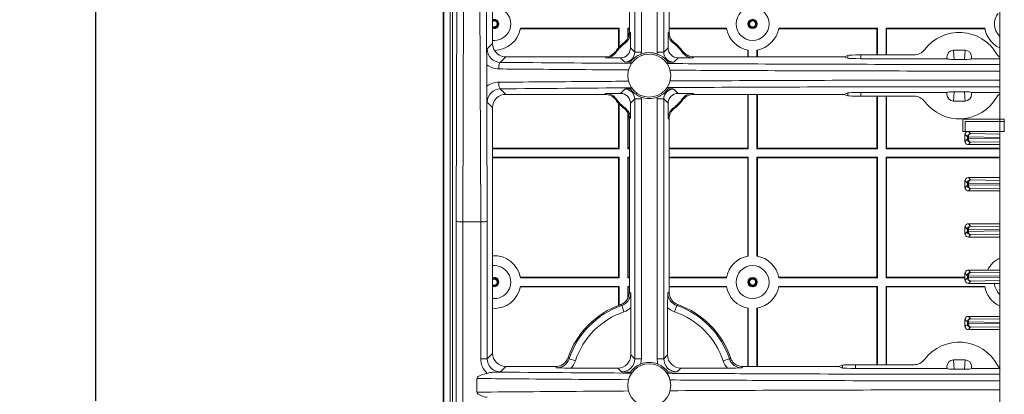
# Model space of a CAD drawing. Extents: x 0 to 3970, y 0 to 2049.
# Drawn here: x 483 to 632, y 716 to 772 of the extents above; entities that cross this region are included whole.
import ezdxf

# ---------------------------------------------------------------- set-up
doc = ezdxf.new("R2010")
doc.units = 0
doc.header["$LTSCALE"] = 5
doc.header["$MEASUREMENT"] = 0
doc.layers.get('0').update_dxf_attribs({"linetype": 'CONTINUOUS'})
doc.layers.get('DEFPOINTS').update_dxf_attribs({"linetype": 'CONTINUOUS'})
doc.styles.add('GHS', font='romans.shx', dxfattribs={"width": 0.7, "bigfont": 'GHS.shx'})
doc.styles.add('LG스마트체 L15', font='LGSmHaTL.ttf', dxfattribs={"oblique": 15})
doc.dimstyles.new('STANDARD$0', dxfattribs={"dimtxt": 2.5, "dimasz": 3, "dimexe": 1, "dimexo": 1, "dimgap": 1, "dimtad": 3, "dimdec": 1, "dimzin": 0, "dimdsep": 46, "dimtxsty": 'GHS', "dimcen": 0, "dimclrd": 6, "dimclre": 6, "dimclrt": 256, "dimadec": 0, "dimazin": 0, "dimtfac": 1, "dimtdec": 1, "dimtix": 1, "dimtmove": 2, "dimatfit": 0, "dimfxl": 1, "dimtolj": 1, "dimtzin": 0, "dimarcsym": 0})

# ---------------------------------------------------------------- blocks, each defined once
blk = doc.blocks.new('*D68')
at = {"color": 8, "lineweight": -2}
for p, q in [((539.48, 934.93), (487.79, 934.93)), ((494.79, 922.33), (494.79, 714.79)), ((494.79, 447.68), (494.79, 655.23)), ((539.48, 435.08), (487.79, 435.08))]:
    blk.add_line(p, q, dxfattribs=at)
at = {"color": 8}
for points in [[(496.89, 922.33), (492.69, 922.33), (494.79, 934.93)], [(492.69, 447.68), (496.89, 447.68), (494.79, 435.08)]]:
    blk.add_solid(points, dxfattribs=at)
at = {"layer": 'DEFPOINTS', "color": 0}
for p in [(546.48, 934.93), (494.79, 435.08), (546.48, 435.08)]:
    blk.add_point(p, dxfattribs=at)
at = {"color": 7, "lineweight": 0, "insert": (494.79, 685.01), "char_height": 17.5, "attachment_point": 5, "rotation": 90, "style": 'LG스마트체 L15'}
blk.add_mtext('\\A1;500', dxfattribs=at)

msp = doc.modelspace()

# ---------------------------------------------------------------- linework, layer by layer
at = {"color": 7, "linetype": 'Continuous', "lineweight": 0}
for p, q in [((547.324, 685.958), (547.324, 935.808)), ((547.4, 935.731), (547.4, 686.035)), ((547.449, 494.828), (547.449, 876.938)), ((548.388, 510.38), (548.388, 877.231)), ((548.746, 513.029), (548.746, 877.514)), ((549.702, 867.402), (549.288, 741.93)), ((550.667, 856.928), (550.287, 741.883)), ((553.007, 741.883), (552.644, 851.755)), ((554.006, 741.93), (553.649, 850.115)), ((631.499, 827.633), (631.499, 544.133)), ((554.811, 768.845), (554.811, 806.046)), ((576.302, 767.541), (576.302, 806.85)), ((577.302, 767.541), (577.302, 806.85)), ((579.696, 806.85), (579.696, 767.541)), ((580.695, 806.85), (580.695, 767.541)), ((575.498, 796.779), (575.498, 770.588)), ((581.497, 796.781), (581.497, 770.587)), ((573.857, 771.086), (558.992, 771.086)), ((573.941, 771.17), (559.006, 771.17)), ((573.857, 771.086), (573.941, 771.17)), ((573.857, 768.211), (573.857, 771.086)), ((573.941, 768.297), (573.941, 771.17)), ((575.241, 771.17), (575.241, 769.658)), ((575.325, 771.086), (575.241, 771.17)), ((575.498, 771.17), (575.241, 771.17)), ((575.325, 771.086), (575.325, 769.823)), ((575.498, 771.086), (575.325, 771.086)), ((575.648, 770.513), (575.648, 768.195)), ((581.349, 768.195), (581.349, 770.513)), ((590.176, 771.17), (581.497, 771.17)), ((590.19, 771.086), (581.497, 771.086)), ((612.92, 771.086), (598.055, 771.086)), ((613.004, 771.17), (598.069, 771.17)), ((612.92, 771.086), (613.004, 771.17)), ((612.92, 767.128), (612.92, 771.086)), ((613.004, 767.128), (613.004, 771.17)), ((614.304, 771.17), (614.304, 767.128)), ((614.304, 771.17), (614.388, 771.086)), ((629.239, 771.17), (614.304, 771.17)), ((614.388, 771.086), (614.388, 767.128)), ((629.253, 771.086), (614.388, 771.086)), ((554.002, 768.036), (554.811, 768.845)), ((574.844, 768.91), (574.708, 768.996)), ((582.287, 768.995), (582.153, 768.91)), ((556.809, 766.846), (555.974, 766.011)), ((571.798, 766.846), (556.809, 766.846)), ((573.419, 767.675), (573.507, 767.54)), ((576.302, 767.541), (575.648, 768.195)), ((576.302, 767.541), (577.302, 767.541)), ((580.695, 767.541), (579.696, 767.541)), ((581.349, 768.195), (580.695, 767.541)), ((583.577, 767.673), (583.535, 767.608)), ((607.961, 766.846), (585.199, 766.846)), ((593.389, 767.888), (593.389, 766.846)), ((593.473, 766.846), (593.473, 767.873)), ((594.773, 767.873), (594.773, 766.846)), ((594.856, 766.846), (594.856, 767.888)), ((607.961, 766.848), (608.501, 767.064)), ((607.961, 766.846), (608.501, 766.63)), ((608.501, 767.064), (608.501, 766.63)), ((610.494, 767.128), (610.494, 766.567)), ((618.539, 767.128), (610.494, 767.128)), ((623.522, 766.547), (623.503, 766.785)), ((623.503, 766.567), (623.503, 766.785)), ((624.604, 766.453), (624.49, 767.859)), ((626.258, 767.859), (624.49, 767.859)), ((626.258, 767.859), (626.143, 766.453)), ((627.244, 766.785), (627.225, 766.547)), ((627.244, 766.785), (627.244, 766.567)), ((574.149, 766.696), (571.875, 766.696)), ((574.803, 766.042), (574.149, 766.696)), ((582.848, 766.696), (582.194, 766.042)), ((585.122, 766.696), (582.848, 766.696)), ((623.503, 766.567), (610.494, 766.567)), ((623.503, 766.567), (623.522, 766.547)), ((626.143, 766.453), (624.604, 766.453)), ((627.244, 766.567), (627.225, 766.547)), ((631.499, 766.567), (627.244, 766.567)), ((556.809, 761.17), (555.974, 762.005)), ((556.809, 761.17), (571.798, 761.17)), ((571.875, 761.32), (574.149, 761.32)), ((574.149, 761.32), (574.803, 761.974)), ((582.194, 761.974), (582.848, 761.32)), ((582.848, 761.32), (585.122, 761.32)), ((585.199, 761.17), (607.961, 761.17)), ((593.389, 761.17), (593.389, 753.022)), ((593.473, 752.938), (593.473, 761.17)), ((594.773, 761.17), (594.773, 752.938)), ((594.856, 753.022), (594.856, 761.17)), ((607.961, 761.17), (608.501, 761.385)), ((607.961, 761.17), (608.501, 760.952)), ((608.501, 761.385), (608.501, 760.952)), ((610.494, 761.449), (610.494, 760.888)), ((610.494, 761.449), (623.503, 761.449)), ((610.494, 760.888), (618.539, 760.888)), ((612.92, 753.022), (612.92, 760.888)), ((613.004, 752.938), (613.004, 760.888)), ((614.304, 760.888), (614.304, 752.938)), ((614.388, 760.888), (614.388, 753.022)), ((623.503, 761.23), (623.522, 761.468)), ((623.503, 761.449), (623.522, 761.468)), ((623.503, 761.449), (623.503, 761.23)), ((624.49, 760.157), (624.604, 761.563)), ((626.143, 761.563), (624.604, 761.563)), ((626.143, 761.563), (626.258, 760.157)), ((627.225, 761.468), (627.244, 761.23)), ((627.244, 761.449), (627.225, 761.468)), ((627.244, 761.23), (627.244, 761.449)), ((627.244, 761.449), (631.499, 761.449)), ((554.811, 759.171), (554.002, 759.979)), ((573.507, 760.476), (573.419, 760.341)), ((573.857, 753.022), (573.857, 759.804)), ((573.941, 752.938), (573.941, 759.719)), ((575.648, 759.821), (576.302, 760.475)), ((575.648, 759.821), (575.648, 757.503)), ((576.302, 721.165), (576.302, 760.475)), ((576.302, 760.475), (577.302, 760.475)), ((577.302, 721.165), (577.302, 760.475)), ((579.696, 760.475), (579.696, 721.165)), ((580.695, 760.475), (579.696, 760.475)), ((580.695, 760.475), (580.695, 721.165)), ((580.695, 760.475), (581.349, 759.821)), ((581.349, 757.503), (581.349, 759.821)), ((583.578, 760.341), (583.536, 760.406)), ((626.258, 760.157), (624.49, 760.157)), ((554.811, 721.97), (554.811, 759.171)), ((574.708, 759.019), (574.844, 759.105)), ((575.241, 758.36), (575.241, 752.938)), ((575.325, 758.188), (575.325, 753.022)), ((582.289, 759.019), (582.153, 759.105)), ((575.498, 757.428), (575.498, 731.237)), ((581.499, 731.237), (581.499, 757.428)), ((626.232, 755.035), (626.233, 755.039)), ((626.232, 755.035), (626.232, 754.106)), ((626.283, 755.257), (626.233, 755.039)), ((626.233, 755.039), (626.249, 755.07)), ((626.233, 755.039), (626.233, 754.102)), ((626.302, 755.294), (626.249, 755.07)), ((626.249, 755.07), (626.596, 754.723)), ((626.749, 755.57), (627.096, 755.223)), ((631.365, 755.57), (626.749, 755.57)), ((627.096, 755.223), (631.499, 755.148)), ((631.499, 755.504), (631.366, 755.57)), ((626.232, 754.106), (626.233, 754.102)), ((626.232, 754.106), (626.251, 753.968)), ((626.233, 754.102), (626.283, 753.885)), ((626.233, 754.102), (626.249, 754.071)), ((626.596, 754.417), (626.249, 754.071)), ((626.302, 753.847), (626.249, 754.071)), ((626.251, 753.968), (626.283, 753.885)), ((626.596, 754.723), (626.596, 754.417)), ((626.745, 754.723), (626.596, 754.723)), ((626.745, 754.417), (626.596, 754.417)), ((626.745, 754.723), (626.745, 754.417)), ((626.745, 754.723), (631.453, 754.643)), ((631.453, 754.498), (626.745, 754.417)), ((627.096, 753.917), (626.749, 753.57)), ((626.749, 753.57), (631.365, 753.57)), ((631.499, 753.993), (627.096, 753.917)), ((631.366, 753.57), (631.499, 753.637)), ((573.857, 753.022), (554.811, 753.022)), ((554.811, 752.938), (573.941, 752.938)), ((573.857, 753.022), (573.941, 752.938)), ((575.325, 753.022), (575.241, 752.938)), ((575.241, 752.938), (575.498, 752.938)), ((575.498, 753.022), (575.325, 753.022)), ((593.389, 753.022), (581.499, 753.022)), ((581.499, 752.938), (593.473, 752.938)), ((593.389, 753.022), (593.473, 752.938)), ((594.856, 753.022), (594.773, 752.938)), ((594.773, 752.938), (613.004, 752.938)), ((612.92, 753.022), (594.856, 753.022)), ((612.92, 753.022), (613.004, 752.938)), ((614.388, 753.022), (614.304, 752.938)), ((614.304, 752.938), (631.499, 752.938)), ((631.499, 753.022), (614.388, 753.022)), ((573.941, 751.638), (554.811, 751.638)), ((554.811, 751.555), (573.857, 751.555)), ((573.857, 751.555), (573.941, 751.638)), ((573.857, 733.491), (573.857, 751.555)), ((573.941, 733.407), (573.941, 751.638)), ((575.241, 751.638), (575.241, 733.407)), ((575.241, 751.638), (575.325, 751.555)), ((575.498, 751.638), (575.241, 751.638)), ((575.325, 751.555), (575.325, 733.491)), ((575.325, 751.555), (575.498, 751.555)), ((593.473, 751.638), (581.499, 751.638)), ((581.499, 751.555), (593.389, 751.555)), ((593.389, 751.555), (593.473, 751.638)), ((593.389, 751.555), (593.389, 736.689)), ((593.473, 736.704), (593.473, 751.638)), ((594.773, 751.638), (594.773, 736.704)), ((594.856, 751.555), (594.773, 751.638)), ((613.004, 751.638), (594.773, 751.638)), ((594.856, 736.689), (594.856, 751.555)), ((594.856, 751.555), (612.92, 751.555)), ((612.92, 751.555), (613.004, 751.638)), ((612.92, 751.555), (612.92, 733.491)), ((613.004, 733.407), (613.004, 751.638)), ((614.304, 751.638), (614.304, 733.407)), ((614.388, 751.555), (614.304, 751.638)), ((631.499, 751.638), (614.304, 751.638)), ((614.388, 733.491), (614.388, 751.555)), ((614.388, 751.555), (631.499, 751.555)), ((626.232, 748.035), (626.233, 748.039)), ((626.232, 748.035), (626.232, 747.106)), ((626.283, 748.257), (626.233, 748.039)), ((626.233, 748.039), (626.249, 748.07)), ((626.233, 748.039), (626.233, 747.102)), ((626.302, 748.294), (626.249, 748.07)), ((626.249, 748.07), (626.596, 747.723)), ((626.596, 747.417), (626.249, 747.071)), ((626.596, 747.723), (626.596, 747.417)), ((626.745, 747.723), (626.596, 747.723)), ((626.745, 747.417), (626.596, 747.417)), ((626.745, 747.723), (626.745, 747.417)), ((626.745, 747.723), (631.453, 747.643)), ((631.453, 747.498), (626.745, 747.417)), ((626.749, 748.57), (627.096, 748.223)), ((626.749, 748.57), (631.365, 748.57)), ((627.096, 748.223), (631.499, 748.148)), ((631.499, 748.504), (631.366, 748.57)), ((626.232, 747.106), (626.233, 747.102)), ((626.232, 747.106), (626.251, 746.968)), ((626.233, 747.102), (626.283, 746.885)), ((626.233, 747.102), (626.249, 747.071)), ((626.302, 746.847), (626.249, 747.071)), ((626.251, 746.968), (626.283, 746.885)), ((627.096, 746.917), (626.749, 746.57)), ((626.749, 746.57), (631.365, 746.57)), ((631.499, 746.993), (627.096, 746.917)), ((631.366, 746.57), (631.499, 746.637)), ((549.288, 741.93), (549.288, 629.836)), ((550.287, 741.883), (550.287, 629.883)), ((550.287, 741.883), (553.007, 741.883)), ((553.007, 721.165), (553.007, 741.883)), ((554.006, 721.165), (554.006, 741.93)), ((626.749, 741.57), (627.096, 741.223)), ((626.749, 741.57), (631.365, 741.57)), ((631.499, 741.504), (631.366, 741.57)), ((626.232, 741.035), (626.233, 741.039)), ((626.232, 741.035), (626.232, 740.106)), ((626.232, 740.106), (626.233, 740.102)), ((626.232, 740.106), (626.251, 739.968)), ((626.283, 741.257), (626.233, 741.039)), ((626.233, 741.039), (626.249, 741.07)), ((626.233, 741.039), (626.233, 740.102)), ((626.233, 740.102), (626.283, 739.885)), ((626.233, 740.102), (626.249, 740.071)), ((626.302, 741.294), (626.249, 741.07)), ((626.249, 741.07), (626.596, 740.723)), ((626.596, 740.417), (626.249, 740.071)), ((626.302, 739.847), (626.249, 740.071)), ((626.251, 739.968), (626.283, 739.885)), ((626.596, 740.723), (626.596, 740.417)), ((626.745, 740.723), (626.596, 740.723)), ((626.745, 740.417), (626.596, 740.417)), ((626.745, 740.723), (626.745, 740.417)), ((626.745, 740.723), (631.453, 740.643)), ((631.453, 740.498), (626.745, 740.417)), ((627.096, 741.223), (631.499, 741.148)), ((631.499, 739.993), (627.096, 739.917)), ((627.096, 739.917), (626.749, 739.57)), ((626.749, 739.57), (631.365, 739.57)), ((631.366, 739.57), (631.499, 739.637)), ((626.232, 734.035), (626.233, 734.039)), ((626.232, 734.035), (626.232, 733.106)), ((626.283, 734.257), (626.233, 734.039)), ((626.233, 734.039), (626.249, 734.07)), ((626.233, 734.039), (626.233, 733.102)), ((626.302, 734.294), (626.249, 734.07)), ((626.249, 734.07), (626.596, 733.723)), ((626.749, 734.57), (627.096, 734.223)), ((626.749, 734.57), (631.365, 734.57)), ((627.096, 734.223), (631.499, 734.148)), ((631.499, 734.504), (631.366, 734.57)), ((558.992, 733.491), (573.857, 733.491)), ((559.006, 733.407), (573.941, 733.407)), ((573.857, 733.491), (573.941, 733.407)), ((575.325, 733.491), (575.241, 733.407)), ((575.241, 733.407), (575.498, 733.407)), ((575.325, 733.491), (575.498, 733.491)), ((581.499, 733.491), (590.19, 733.491)), ((581.499, 733.407), (590.176, 733.407)), ((612.92, 733.491), (598.055, 733.491)), ((598.069, 733.407), (613.004, 733.407)), ((613.004, 733.407), (612.92, 733.491)), ((614.388, 733.491), (614.304, 733.407)), ((614.304, 733.407), (626.232, 733.407)), ((626.232, 733.491), (614.388, 733.491)), ((626.232, 733.106), (626.233, 733.102)), ((626.232, 733.106), (626.251, 732.968)), ((626.233, 733.102), (626.283, 732.885)), ((626.233, 733.102), (626.249, 733.071)), ((626.596, 733.417), (626.249, 733.071)), ((626.302, 732.847), (626.249, 733.071)), ((626.251, 732.968), (626.283, 732.885)), ((626.596, 733.723), (626.596, 733.417)), ((626.745, 733.723), (626.596, 733.723)), ((626.745, 733.417), (626.596, 733.417)), ((626.745, 733.723), (626.745, 733.417)), ((626.745, 733.723), (631.453, 733.643)), ((631.453, 733.498), (626.745, 733.417)), ((627.096, 732.917), (626.749, 732.57)), ((626.749, 732.57), (631.365, 732.57)), ((631.499, 732.993), (627.096, 732.917)), ((631.366, 732.57), (631.499, 732.637)), ((573.857, 732.023), (558.992, 732.023)), ((573.941, 732.107), (559.006, 732.107)), ((573.857, 732.023), (573.941, 732.107)), ((573.857, 729.202), (573.857, 732.023)), ((573.941, 729.243), (573.941, 732.107)), ((575.241, 732.107), (575.241, 730.31)), ((575.325, 732.023), (575.241, 732.107)), ((575.498, 732.107), (575.241, 732.107)), ((575.325, 732.023), (575.325, 730.425)), ((575.498, 732.023), (575.325, 732.023)), ((590.176, 732.107), (581.499, 732.107)), ((590.19, 732.023), (581.499, 732.023)), ((598.055, 732.023), (612.92, 732.023)), ((613.004, 732.107), (598.069, 732.107)), ((612.92, 732.023), (613.004, 732.107)), ((612.92, 720.253), (612.92, 732.023)), ((613.004, 720.253), (613.004, 732.107)), ((614.304, 732.107), (614.304, 720.253)), ((614.388, 732.023), (614.304, 732.107)), ((629.239, 732.107), (614.304, 732.107)), ((614.388, 732.023), (614.388, 720.253)), ((614.388, 732.023), (629.253, 732.023)), ((574.343, 729.21), (574.167, 729.353)), ((574.343, 729.21), (574.668, 728.265)), ((575.725, 728.895), (575.725, 721.743)), ((581.272, 721.743), (581.272, 728.895)), ((582.654, 729.21), (582.329, 728.265)), ((582.83, 729.353), (582.654, 729.21)), ((593.389, 728.825), (593.389, 719.971)), ((593.473, 719.971), (593.473, 728.81)), ((594.773, 728.81), (594.773, 719.971)), ((594.856, 719.971), (594.856, 728.825)), ((626.232, 727.035), (626.233, 727.039)), ((626.232, 727.035), (626.232, 726.106)), ((626.283, 727.257), (626.233, 727.039)), ((626.233, 727.039), (626.249, 727.07)), ((626.233, 727.039), (626.233, 726.102)), ((626.302, 727.294), (626.249, 727.07)), ((626.249, 727.07), (626.596, 726.723)), ((626.596, 726.723), (626.596, 726.417)), ((626.745, 726.723), (626.596, 726.723)), ((626.745, 726.723), (626.745, 726.417)), ((626.745, 726.723), (631.453, 726.643)), ((626.749, 727.57), (627.096, 727.223)), ((626.749, 727.57), (631.365, 727.57)), ((627.096, 727.223), (631.499, 727.148)), ((631.499, 727.504), (631.366, 727.57)), ((626.233, 726.102), (626.232, 726.106)), ((626.283, 725.884), (626.233, 726.102)), ((626.249, 726.071), (626.233, 726.102)), ((626.48, 726.302), (626.249, 726.071)), ((626.302, 725.847), (626.249, 726.071)), ((626.745, 726.417), (626.596, 726.417)), ((631.453, 726.498), (626.745, 726.417)), ((627.096, 725.917), (626.749, 725.57)), ((626.749, 725.57), (631.374, 725.57)), ((631.499, 725.993), (627.096, 725.917)), ((631.366, 725.57), (631.499, 725.637)), ((553.007, 721.165), (554.006, 721.165)), ((554.006, 721.165), (554.811, 721.97)), ((566.229, 721.324), (566.374, 721.148)), ((566.374, 721.148), (567.323, 720.834)), ((576.302, 721.165), (575.725, 721.743)), ((576.302, 721.165), (577.302, 721.165)), ((580.695, 721.165), (579.696, 721.165)), ((581.272, 721.743), (580.695, 721.165)), ((590.623, 721.148), (589.674, 720.834)), ((590.623, 721.148), (590.717, 721.263)), ((590.717, 721.263), (590.768, 721.324)), ((624.604, 719.578), (624.49, 720.984)), ((626.258, 720.984), (624.49, 720.984)), ((626.258, 720.984), (626.143, 719.578)), ((556.809, 719.971), (556.005, 719.167)), ((564.338, 719.971), (556.809, 719.971)), ((573.726, 719.744), (566.681, 719.744)), ((574.303, 719.167), (573.726, 719.744)), ((583.271, 719.744), (582.694, 719.167)), ((590.316, 719.744), (583.271, 719.744)), ((592.611, 719.904), (592.659, 719.971)), ((592.659, 719.971), (607.173, 719.971)), ((607.173, 719.973), (607.714, 720.189)), ((607.173, 719.971), (607.714, 719.755)), ((607.714, 720.189), (607.714, 719.755)), ((609.706, 720.253), (609.706, 719.692)), ((609.706, 720.253), (618.539, 720.253)), ((623.503, 719.692), (609.706, 719.692)), ((623.522, 719.672), (623.503, 719.91)), ((623.503, 719.91), (623.503, 719.692)), ((623.503, 719.692), (623.522, 719.672)), ((626.143, 719.578), (624.604, 719.578)), ((627.244, 719.91), (627.225, 719.672)), ((627.244, 719.692), (627.225, 719.672)), ((627.244, 719.692), (627.244, 719.91)), ((631.532, 719.692), (627.244, 719.692)), ((552.449, 718.166), (552.449, 716.1))]:
    msp.add_line(p, q, dxfattribs=at)
at = {"lineweight": 0}
for p, q in [((625.903, 755.57), (625.903, 757.409)), ((625.903, 757.409), (632.166, 757.409)), ((626.249, 755.57), (626.249, 757.046)), ((626.249, 757.046), (632.166, 757.046)), ((632.166, 757.409), (632.166, 755.57)), ((625.903, 755.57), (632.183, 755.57))]:
    msp.add_line(p, q, dxfattribs=at)
at = {"color": 7, "linetype": 'Continuous', "lineweight": 0}
for points in [[(626.283, 755.257), (626.254, 755.182), (626.232, 755.035)], [(626.283, 748.257), (626.254, 748.182), (626.232, 748.035)], [(626.283, 741.257), (626.254, 741.182), (626.232, 741.035)], [(626.283, 734.257), (626.254, 734.182), (626.232, 734.035)], [(626.283, 727.257), (626.254, 727.182), (626.232, 727.035)], [(626.232, 726.105), (626.256, 725.952), (626.283, 725.884)]]:
    msp.add_lwpolyline(points, dxfattribs=at)
for centre, radius in [((594.123, 771.82), 2.5), ((594.123, 771.82), 0.7), ((594.123, 771.82), 0.6), ((594.123, 771.82), 0.541), ((594.123, 771.82), 0.454), ((594.123, 732.757), 2.5), ((594.123, 732.757), 0.7), ((594.123, 732.757), 0.6), ((594.123, 732.757), 0.541), ((594.123, 732.757), 0.454)]:
    msp.add_circle(centre, radius, dxfattribs=at)
at = {"lineweight": 0}
for centre in [(578.499, 764.008), (578.499, 717.133)]:
    msp.add_circle(centre, 3.25, dxfattribs=at)
at = {"color": 7, "linetype": 'Continuous', "lineweight": 0}
for centre, radius, start, end in [((555.06, 771.82), 2.5, 264.22336, 95.77664), ((633.186, 771.82), 2.5, 140, 226.83029), ((555.06, 771.82), 0.7, 248.66813, 111.33187), ((555.06, 771.82), 0.6, 244.96432, 115.03568), ((555.06, 771.82), 0.454, 236.13215, 123.86785), ((555.06, 771.82), 0.541, 242.3064, 117.6936), ((555.06, 771.82), 4, 270.78263, 350.64796), ((559.196, 737.727), 36.682, 63.35266, 63.61481), ((597.797, 737.734), 36.674, 116.38955, 116.64736), ((594.123, 771.82), 4, 189.35204, 260.64796), ((594.123, 771.82), 4, 279.35203, 350.64796), ((625.374, 764.008), 6.54, 30.339, 143.16773), ((633.186, 771.82), 4, 189.35204, 244.9037), ((578.499, 764.008), 6.265, 127.22841, 144.17538), ((578.499, 764.008), 6.115, 126.70411, 144.71595), ((578.499, 764.008), 6.115, 35.28405, 53.29589), ((578.499, 764.008), 6.263, 35.81567, 52.78027), ((574.799, 767.541), 2.503, 353.71504, 359.99801), ((578.499, 764.008), 3.477, 69.59873, 110.40126), ((582.198, 767.541), 2.503, 180.00215, 186.2848), ((585.279, 768.901), 2.098, 215.81666, 219.81734), ((585.2, 768.922), 2.076, 259.16359, 269.98652), ((553.265, 783.179), 35.869, 332.67976, 332.91292), ((632.751, 768.327), 2.008, 210.37529, 225.94889), ((632.74, 768.318), 1.995, 225.99162, 231.13894), ((626.279, 8727.518), 7961.818, 269.4940545, 269.636241), ((588.653, 772.758), 14.647, 207.38669, 208.09023), ((568.441, 772.707), 14.538, 331.75787, 332.61527), ((626.734, -7259.418), 8021.735, 90.3642901, 90.5054144), ((603.672, 744.868), 35.801, 152.64264, 152.91293), ((588.653, 755.258), 14.647, 151.90977, 152.61331), ((568.441, 755.309), 14.538, 27.38473, 28.24213), ((585.199, 759.096), 2.074, 90.0075, 98.58188), ((553.2, 744.804), 35.941, 27.08723, 27.28045), ((578.499, 764.008), 6.265, 215.82462, 232.77159), ((578.499, 764.008), 6.115, 215.28405, 233.29589), ((574.799, 760.475), 2.503, 0.00215, 6.2848), ((578.499, 764.008), 3.477, 249.59873, 290.40126), ((582.198, 760.475), 2.503, 173.71504, 179.99801), ((578.499, 764.008), 6.115, 306.70411, 324.71595), ((578.499, 764.008), 6.265, 307.22841, 324.17538), ((585.281, 759.112), 2.1, 138.20754, 144.1724), ((625.374, 764.008), 6.54, 216.83227, 329.661), ((597.801, 790.289), 36.682, 243.35266, 243.61481), ((631.364, 756.363), 0.792, 270.0468, 280.063), ((631.364, 752.778), 0.792, 79.93748, 89.95327), ((631.364, 749.363), 0.792, 270.0468, 280.063), ((631.364, 745.778), 0.792, 79.93748, 89.95327), ((631.364, 742.363), 0.792, 270.0468, 280.063), ((631.364, 738.778), 0.792, 79.93748, 89.95327), ((555.06, 732.757), 4, 9.35204, 93.57362), ((594.123, 732.757), 4, 99.35204, 170.64796), ((594.123, 732.757), 4, 9.35204, 80.64797), ((633.186, 732.757), 4, 115.0963, 153.0343), ((555.06, 732.757), 2.5, 264.22336, 95.77664), ((631.364, 735.363), 0.792, 270.0468, 280.063), ((555.06, 732.757), 0.7, 248.66813, 111.33187), ((555.06, 732.757), 0.6, 244.96432, 115.03568), ((555.06, 732.757), 0.454, 236.13215, 123.86785), ((555.06, 732.757), 0.541, 242.3064, 117.6936), ((633.186, 732.757), 2.5, 184.48232, 226.83029), ((631.364, 731.778), 0.792, 79.93748, 89.95327), ((555.06, 732.757), 4, 266.42638, 350.64796), ((545.861, 689.286), 51.364, 54.49523, 54.75968), ((611.137, 689.286), 51.364, 125.24032, 125.50477), ((594.123, 732.757), 4, 189.35204, 260.64796), ((594.123, 732.757), 4, 279.35203, 350.64796), ((633.186, 732.757), 4, 189.35204, 244.9037), ((578.499, 717.133), 12.965, 109.51849, 161.14112), ((578.499, 717.133), 12.772, 108.9896, 161.67652), ((578.499, 717.133), 11.772, 108.9896, 161.67652), ((578.499, 717.133), 11.772, 18.32348, 71.0104), ((578.499, 717.133), 12.772, 18.32348, 71.0104), ((578.499, 717.133), 12.965, 18.85888, 70.48151), ((631.364, 728.363), 0.792, 270.0468, 280.063), ((631.347, 723.711), 1.859, 87.52173, 89.1555), ((625.374, 717.133), 6.54, 27.92454, 143.16773), ((574.287, 721.167), 3.014, 344.35124, 359.96508), ((578.499, 717.133), 3.477, 67.88918, 112.11082), ((582.71, 721.167), 3.014, 180.03446, 195.64922), ((592.754, 722.003), 2.099, 198.87393, 208.00315), ((626.179, 8667.182), 7948.356, 269.4869387, 269.6363492), ((605.78, 749.608), 50.949, 215.57012, 215.83782), ((588.636, 725.874), 14.628, 207.41292, 208.09053), ((568.458, 725.823), 14.518, 331.75751, 332.58899), ((592.66, 722.055), 2.084, 258.47817, 269.97622), ((551.356, 749.508), 50.778, 324.16193, 324.33738), ((632.921, 721.134), 2.003, 207.93164, 217.05719), ((632.921, 721.134), 2.002, 217.07151, 226.08251)]:
    msp.add_arc(centre, radius, start, end, dxfattribs=at)
for centre, major_axis, ratio, start_param, end_param in [((574.147, 768.197), (1.062, -1.062), 0.9987828, -0.7847892, 0.7847892), ((582.85, 768.197), (1.062, 1.062), 0.9987828, 2.3568035, 3.9263818), ((610.494, 767.058), (2, 0), 0.0349208, 1.5707963, 3.0543262), ((624.503, 766.77), (-0.088, 1.086), 0.9180194, -0.0743239, 1.4826713), ((626.244, 766.77), (0.088, 1.086), 0.9180194, -1.4826713, 0.0743239), ((610.494, 766.636), (2, 0), 0.0349208, -3.0543262, -1.5707963), ((624.521, 766.549), (1.004, -0.008), 0.0954027, -3.0449686, -1.4879734), ((626.226, 766.549), (1.004, 0.008), 0.0954027, -1.6536192, -0.096624), ((574.147, 759.819), (-1.062, -1.062), 0.9987828, 2.3568035, 3.9263818), ((582.85, 759.819), (-1.062, 1.062), 0.9987828, -0.7847892, 0.7847892), ((610.494, 761.379), (2, 0), 0.0349208, 1.5707963, 3.0543262), ((610.494, 760.958), (2, 0), 0.0349208, -3.0543262, -1.5707963), ((624.503, 761.245), (0.088, 1.086), 0.9180194, -4.6242639, -3.0672687), ((624.521, 761.467), (1.004, 0.008), 0.0954027, 1.4879734, 3.0449686), ((626.226, 761.467), (1.004, -0.008), 0.0954027, 0.096624, 1.6536192), ((626.244, 761.245), (-0.088, 1.086), 0.9180194, -3.2159166, -1.6589214), ((573.724, 721.745), (-1.416, 1.416), 0.9987828, 2.3568035, 3.9263818), ((583.274, 721.745), (-1.416, -1.416), 0.9987828, -0.7847892, 0.7847892), ((624.503, 719.895), (-0.088, 1.086), 0.9180194, -0.0743239, 1.4826713), ((626.244, 719.895), (0.088, 1.086), 0.9180194, -1.4826713, 0.0743239), ((609.706, 720.183), (2, 0), 0.0349208, 1.5707963, 3.0543262), ((609.706, 719.761), (2, 0), 0.0349208, -3.0543262, -1.5707963), ((624.521, 719.674), (1.004, -0.008), 0.0954027, -3.0449686, -1.4879734), ((626.226, 719.674), (1.004, 0.008), 0.0954027, -1.6536192, -0.096624)]:
    msp.add_ellipse(centre, major_axis=major_axis, ratio=ratio, start_param=start_param, end_param=end_param, dxfattribs=at)
for points, knots in [([(575.498, 770.588), (575.498, 770.277), (575.35, 769.661), (574.945, 769.176), (574.708, 768.996)], [0, 0, 0, 0, 0.5108394, 1, 1, 1, 1]), ([(575.648, 770.513), (575.648, 770.206), (575.502, 769.583), (575.09, 769.094), (574.844, 768.91)], [0, 0, 0, 0, 0.4999881, 1, 1, 1, 1]), ([(582.153, 768.91), (581.907, 769.094), (581.495, 769.583), (581.349, 770.206), (581.349, 770.513)], [0, 0, 0, 0, 0.5000119, 1, 1, 1, 1]), ([(581.497, 770.587), (581.497, 770.292), (581.632, 769.676), (582.036, 769.185), (582.287, 768.995)], [0, 0, 0, 0, 0.4836103, 1, 1, 1, 1]), ([(554.002, 768.036), (554.002, 767.518), (554.425, 766.456), (555.475, 766.017), (555.974, 766.011)], [0, 0, 0, 0, 0.5096024, 1, 1, 1, 1]), ([(556.809, 766.846), (556.468, 766.846), (555.769, 767.027), (555.257, 767.539), (555.083, 767.837)], [0, 0, 0, 0, 0.4969591, 1, 1, 1, 1]), ([(573.419, 767.675), (573.233, 767.418), (572.737, 766.996), (572.105, 766.846), (571.798, 766.846)], [0, 0, 0, 0, 0.5081593, 1, 1, 1, 1]), ([(573.507, 767.54), (573.325, 767.283), (572.83, 766.849), (572.19, 766.696), (571.875, 766.696)], [0, 0, 0, 0, 0.5000149, 1, 1, 1, 1]), ([(574.803, 766.042), (575.186, 766.041), (575.983, 766.36), (576.302, 767.158), (576.302, 767.541)], [0, 0, 0, 0, 0.4999957, 1, 1, 1, 1]), ([(577.287, 767.267), (577.116, 767.203), (576.485, 766.919), (575.935, 766.443), (575.648, 766.02)], [0, 0, 0, 0, 0.2622711, 1, 1, 1, 1]), ([(581.349, 766.02), (581.062, 766.443), (580.512, 766.919), (579.881, 767.203), (579.711, 767.267)], [0, 0, 0, 0, 0.7377218, 1, 1, 1, 1]), ([(580.695, 767.541), (580.695, 767.158), (581.014, 766.36), (581.812, 766.041), (582.194, 766.042)], [0, 0, 0, 0, 0.499994, 1, 1, 1, 1]), ([(585.122, 766.696), (584.807, 766.696), (584.167, 766.849), (583.672, 767.283), (583.49, 767.54)], [0, 0, 0, 0, 0.4999983, 1, 1, 1, 1]), ([(620.139, 767.928), (619.955, 767.683), (619.467, 767.273), (618.846, 767.128), (618.539, 767.128)], [0, 0, 0, 0, 0.4999961, 1, 1, 1, 1]), ([(555.974, 766.011), (555.933, 766.005), (555.852, 765.89), (555.759, 765.565), (555.731, 765.245), (555.729, 765.011)], [0, 0, 0, 0, 0.1188654, 0.3386534, 1, 1, 1, 1]), ([(575.648, 766.02), (575.574, 766.022), (575.293, 766.028), (575.011, 766.036), (574.803, 766.042)], [0, 0, 0, 0, 0.2616498, 1, 1, 1, 1]), ([(581.248, 765.828), (585.411, 765.804), (602.161, 765.721), (618.912, 765.689), (631.499, 765.692)], [0, 0, 0, 0, 0.2485586, 1, 1, 1, 1]), ([(582.194, 766.042), (581.986, 766.036), (581.704, 766.028), (581.423, 766.022), (581.349, 766.02)], [0, 0, 0, 0, 0.7383462, 1, 1, 1, 1]), ([(555.729, 765.011), (557.352, 764.997), (563.88, 764.941), (570.408, 764.895), (575.313, 764.864)], [0, 0, 0, 0, 0.248597, 1, 1, 1, 1]), ([(581.655, 764.825), (585.785, 764.802), (602.4, 764.721), (619.014, 764.69), (631.499, 764.693)], [0, 0, 0, 0, 0.2485925, 1, 1, 1, 1]), ([(575.313, 763.153), (573.672, 763.142), (567.144, 763.099), (560.616, 763.047), (555.729, 763.004)], [0, 0, 0, 0, 0.2513248, 1, 1, 1, 1]), ([(555.974, 762.005), (555.933, 762.011), (555.852, 762.125), (555.759, 762.451), (555.731, 762.771), (555.729, 763.004)], [0, 0, 0, 0, 0.1188649, 0.3386447, 1, 1, 1, 1]), ([(631.499, 762.324), (627.295, 762.325), (610.544, 762.317), (593.794, 762.259), (581.248, 762.188)], [0, 0, 0, 0, 0.250994, 1, 1, 1, 1]), ([(631.499, 763.323), (627.329, 763.324), (610.714, 763.316), (594.1, 763.26), (581.655, 763.191)], [0, 0, 0, 0, 0.2509703, 1, 1, 1, 1]), ([(555.974, 762.005), (555.475, 761.999), (554.425, 761.56), (554.002, 760.498), (554.002, 759.979)], [0, 0, 0, 0, 0.4903825, 1, 1, 1, 1]), ([(554.811, 759.171), (554.81, 759.685), (555.241, 760.749), (556.304, 761.17), (556.809, 761.17)], [0, 0, 0, 0, 0.5041837, 1, 1, 1, 1]), ([(571.798, 761.17), (572.117, 761.17), (572.75, 761.014), (573.24, 760.588), (573.419, 760.341)], [0, 0, 0, 0, 0.5110129, 1, 1, 1, 1]), ([(571.875, 761.32), (572.19, 761.32), (572.83, 761.166), (573.325, 760.733), (573.507, 760.476)], [0, 0, 0, 0, 0.4999851, 1, 1, 1, 1]), ([(574.803, 761.974), (575.011, 761.98), (575.293, 761.988), (575.574, 761.994), (575.648, 761.996)], [0, 0, 0, 0, 0.7383462, 1, 1, 1, 1]), ([(576.302, 760.475), (576.302, 760.858), (575.983, 761.655), (575.186, 761.975), (574.803, 761.974)], [0, 0, 0, 0, 0.499994, 1, 1, 1, 1]), ([(575.648, 761.996), (575.935, 761.573), (576.485, 761.097), (577.116, 760.812), (577.287, 760.749)], [0, 0, 0, 0, 0.7377218, 1, 1, 1, 1]), ([(579.711, 760.749), (579.881, 760.812), (580.512, 761.097), (581.062, 761.573), (581.349, 761.996)], [0, 0, 0, 0, 0.2622711, 1, 1, 1, 1]), ([(582.194, 761.974), (581.812, 761.975), (581.014, 761.655), (580.695, 760.858), (580.695, 760.475)], [0, 0, 0, 0, 0.4999957, 1, 1, 1, 1]), ([(581.349, 761.996), (581.423, 761.994), (581.704, 761.988), (581.986, 761.98), (582.194, 761.974)], [0, 0, 0, 0, 0.2616498, 1, 1, 1, 1]), ([(583.49, 760.476), (583.672, 760.733), (584.167, 761.166), (584.807, 761.32), (585.122, 761.32)], [0, 0, 0, 0, 0.5000157, 1, 1, 1, 1]), ([(618.539, 760.888), (618.846, 760.888), (619.467, 760.743), (619.955, 760.333), (620.139, 760.087)], [0, 0, 0, 0, 0.5000039, 1, 1, 1, 1]), ([(574.708, 759.019), (574.954, 758.833), (575.356, 758.343), (575.498, 757.727), (575.498, 757.428)], [0, 0, 0, 0, 0.5080059, 1, 1, 1, 1]), ([(574.844, 759.105), (575.09, 758.922), (575.502, 758.433), (575.648, 757.81), (575.648, 757.503)], [0, 0, 0, 0, 0.5000119, 1, 1, 1, 1]), ([(581.349, 757.503), (581.349, 757.81), (581.495, 758.433), (581.907, 758.922), (582.153, 759.105)], [0, 0, 0, 0, 0.4999881, 1, 1, 1, 1]), ([(581.499, 757.428), (581.499, 757.739), (581.647, 758.355), (582.052, 758.84), (582.289, 759.019)], [0, 0, 0, 0, 0.5108394, 1, 1, 1, 1]), ([(627.096, 755.223), (626.968, 755.223), (626.702, 755.117), (626.596, 754.851), (626.596, 754.723)], [0, 0, 0, 0, 0.4999305, 1, 1, 1, 1]), ([(627.096, 755.223), (627, 755.222), (626.794, 755.071), (626.746, 754.846), (626.745, 754.723)], [0, 0, 0, 0, 0.4397444, 1, 1, 1, 1]), ([(627.096, 753.917), (626.968, 753.918), (626.702, 754.024), (626.596, 754.29), (626.596, 754.417)], [0, 0, 0, 0, 0.4999316, 1, 1, 1, 1]), ([(626.745, 754.417), (626.746, 754.295), (626.788, 754.129), (626.894, 754.009), (626.922, 753.987)], [0, 0, 0, 0, 0.7731903, 1, 1, 1, 1]), ([(627.096, 748.223), (626.968, 748.223), (626.702, 748.117), (626.596, 747.851), (626.596, 747.723)], [0, 0, 0, 0, 0.4999305, 1, 1, 1, 1]), ([(627.096, 746.917), (626.968, 746.918), (626.702, 747.024), (626.596, 747.29), (626.596, 747.417)], [0, 0, 0, 0, 0.4999316, 1, 1, 1, 1]), ([(627.096, 748.223), (627, 748.222), (626.794, 748.071), (626.746, 747.846), (626.745, 747.723)], [0, 0, 0, 0, 0.4397444, 1, 1, 1, 1]), ([(626.745, 747.417), (626.746, 747.295), (626.788, 747.129), (626.894, 747.009), (626.922, 746.987)], [0, 0, 0, 0, 0.7731903, 1, 1, 1, 1]), ([(549.288, 741.93), (549.305, 741.907), (549.429, 741.92), (549.62, 741.891), (549.933, 741.885), (550.162, 741.867), (550.287, 741.867)], [0, 0, 0, 0, 0.0875838, 0.3060516, 0.6263144, 1, 1, 1, 1]), ([(554.006, 741.93), (553.989, 741.907), (553.864, 741.923), (553.675, 741.882), (553.36, 741.892), (553.131, 741.899), (553.007, 741.899)], [0, 0, 0, 0, 0.0874437, 0.3063312, 0.626358, 1, 1, 1, 1]), ([(627.096, 741.223), (626.968, 741.223), (626.702, 741.117), (626.596, 740.851), (626.596, 740.723)], [0, 0, 0, 0, 0.4999305, 1, 1, 1, 1]), ([(627.096, 739.917), (626.968, 739.918), (626.702, 740.024), (626.596, 740.29), (626.596, 740.417)], [0, 0, 0, 0, 0.4999316, 1, 1, 1, 1]), ([(627.096, 741.223), (627, 741.222), (626.794, 741.071), (626.746, 740.846), (626.745, 740.723)], [0, 0, 0, 0, 0.4397444, 1, 1, 1, 1]), ([(626.745, 740.417), (626.746, 740.295), (626.788, 740.129), (626.894, 740.009), (626.922, 739.987)], [0, 0, 0, 0, 0.7731903, 1, 1, 1, 1]), ([(627.096, 734.223), (626.968, 734.223), (626.702, 734.117), (626.596, 733.851), (626.596, 733.723)], [0, 0, 0, 0, 0.4999305, 1, 1, 1, 1]), ([(627.096, 734.223), (627, 734.222), (626.794, 734.071), (626.746, 733.846), (626.745, 733.723)], [0, 0, 0, 0, 0.4397444, 1, 1, 1, 1]), ([(627.096, 732.917), (626.968, 732.918), (626.702, 733.024), (626.596, 733.29), (626.596, 733.417)], [0, 0, 0, 0, 0.4999316, 1, 1, 1, 1]), ([(626.745, 733.417), (626.746, 733.295), (626.788, 733.129), (626.894, 733.009), (626.922, 732.987)], [0, 0, 0, 0, 0.7731903, 1, 1, 1, 1]), ([(575.498, 731.237), (575.498, 730.824), (575.229, 729.998), (574.538, 729.484), (574.167, 729.353)], [0, 0, 0, 0, 0.511831, 1, 1, 1, 1]), ([(574.343, 729.21), (574.727, 729.342), (575.43, 729.86), (575.691, 730.693), (575.691, 731.1)], [0, 0, 0, 0, 0.4999465, 1, 1, 1, 1]), ([(575.691, 731.1), (575.695, 730.932), (575.713, 730.197), (575.725, 729.462), (575.725, 728.895)], [0, 0, 0, 0, 0.2285765, 1, 1, 1, 1]), ([(581.272, 728.895), (581.272, 729.097), (581.276, 729.832), (581.293, 730.566), (581.306, 731.1)], [0, 0, 0, 0, 0.2740095, 1, 1, 1, 1]), ([(581.306, 731.1), (581.306, 730.693), (581.567, 729.86), (582.27, 729.342), (582.654, 729.21)], [0, 0, 0, 0, 0.4999429, 1, 1, 1, 1]), ([(581.499, 731.237), (581.499, 730.824), (581.768, 729.998), (582.459, 729.484), (582.83, 729.353)], [0, 0, 0, 0, 0.5120291, 1, 1, 1, 1]), ([(627.096, 727.223), (626.968, 727.223), (626.702, 727.117), (626.596, 726.851), (626.596, 726.723)], [0, 0, 0, 0, 0.4999305, 1, 1, 1, 1]), ([(627.096, 727.223), (627, 727.222), (626.794, 727.071), (626.746, 726.846), (626.745, 726.723)], [0, 0, 0, 0, 0.4397444, 1, 1, 1, 1]), ([(627.096, 725.917), (626.968, 725.918), (626.702, 726.024), (626.596, 726.29), (626.596, 726.417)], [0, 0, 0, 0, 0.4999316, 1, 1, 1, 1]), ([(626.745, 726.417), (626.746, 726.295), (626.788, 726.129), (626.894, 726.009), (626.922, 725.987)], [0, 0, 0, 0, 0.7731903, 1, 1, 1, 1]), ([(553.989, 718.946), (553.683, 719.224), (553.181, 719.916), (553.007, 720.752), (553.007, 721.165)], [0, 0, 0, 0, 0.4999993, 1, 1, 1, 1]), ([(556.005, 719.167), (555.495, 719.166), (554.431, 719.592), (554.006, 720.655), (554.006, 721.165)], [0, 0, 0, 0, 0.4999981, 1, 1, 1, 1]), ([(556.809, 719.971), (556.295, 719.971), (555.231, 720.401), (554.81, 721.464), (554.811, 721.97)], [0, 0, 0, 0, 0.5041837, 1, 1, 1, 1]), ([(566.229, 721.324), (566.096, 720.931), (565.572, 720.227), (564.738, 719.971), (564.338, 719.971)], [0, 0, 0, 0, 0.5090611, 1, 1, 1, 1]), ([(564.477, 719.778), (564.887, 719.778), (565.729, 720.043), (566.246, 720.759), (566.374, 721.148)], [0, 0, 0, 0, 0.4999288, 1, 1, 1, 1]), ([(574.303, 719.167), (574.813, 719.166), (575.877, 719.592), (576.302, 720.655), (576.302, 721.165)], [0, 0, 0, 0, 0.4999879, 1, 1, 1, 1]), ([(580.695, 721.165), (580.695, 720.655), (581.12, 719.592), (582.184, 719.166), (582.694, 719.167)], [0, 0, 0, 0, 0.4999928, 1, 1, 1, 1]), ([(590.623, 721.148), (590.752, 720.759), (591.268, 720.043), (592.11, 719.778), (592.52, 719.778)], [0, 0, 0, 0, 0.4999455, 1, 1, 1, 1]), ([(592.244, 720.013), (591.963, 720.07), (591.42, 720.312), (591.035, 720.764), (590.901, 721.017)], [0, 0, 0, 0, 0.5001142, 1, 1, 1, 1]), ([(620.139, 721.053), (619.955, 720.808), (619.467, 720.398), (618.846, 720.253), (618.539, 720.253)], [0, 0, 0, 0, 0.4999961, 1, 1, 1, 1]), ([(553.989, 718.946), (554.078, 718.963), (554.414, 719.043), (554.751, 719.14), (555.005, 719.144)], [0, 0, 0, 0, 0.2644057, 1, 1, 1, 1]), ([(556.005, 719.167), (555.758, 719.161), (555.425, 719.152), (555.092, 719.146), (555.005, 719.144)], [0, 0, 0, 0, 0.7405962, 1, 1, 1, 1]), ([(566.681, 719.744), (566.48, 719.744), (565.745, 719.748), (565.01, 719.765), (564.477, 719.778)], [0, 0, 0, 0, 0.2740091, 1, 1, 1, 1]), ([(575.651, 719.139), (575.532, 719.141), (575.083, 719.148), (574.634, 719.158), (574.303, 719.167)], [0, 0, 0, 0, 0.2646501, 1, 1, 1, 1]), ([(582.694, 719.167), (582.587, 719.164), (582.137, 719.153), (581.688, 719.144), (581.346, 719.139)], [0, 0, 0, 0, 0.238397, 1, 1, 1, 1]), ([(592.52, 719.778), (592.352, 719.774), (591.618, 719.756), (590.883, 719.744), (590.316, 719.744)], [0, 0, 0, 0, 0.2285749, 1, 1, 1, 1]), ([(552.449, 718.166), (552.449, 718.312), (552.71, 718.557), (553.243, 718.78), (553.692, 718.891), (553.989, 718.946)], [0, 0, 0, 0, 0.2445279, 0.4962811, 1, 1, 1, 1]), ([(552.449, 718.166), (554.341, 718.149), (561.962, 718.081), (569.584, 718.025), (575.313, 717.988)], [0, 0, 0, 0, 0.2483086, 1, 1, 1, 1]), ([(581.248, 718.953), (585.411, 718.929), (602.161, 718.846), (618.912, 718.814), (631.499, 718.817)], [0, 0, 0, 0, 0.2485547, 1, 1, 1, 1]), ([(581.655, 717.95), (585.785, 717.927), (602.4, 717.846), (619.014, 717.815), (631.499, 717.818)], [0, 0, 0, 0, 0.2485886, 1, 1, 1, 1]), ([(575.313, 716.278), (573.396, 716.266), (565.774, 716.214), (558.153, 716.152), (552.449, 716.1)], [0, 0, 0, 0, 0.251585, 1, 1, 1, 1]), ([(631.499, 716.448), (627.329, 716.449), (610.714, 716.441), (594.099, 716.385), (581.655, 716.316)], [0, 0, 0, 0, 0.2509759, 1, 1, 1, 1]), ([(553.989, 715.32), (553.692, 715.375), (553.243, 715.485), (552.71, 715.709), (552.449, 715.953), (552.449, 716.1)], [0, 0, 0, 0, 0.503736, 0.7554919, 1, 1, 1, 1])]:
    msp.add_open_spline(points, degree=3, knots=knots, dxfattribs=at)
for points in [[(555.083, 767.837), (554.907, 768.138), (554.81, 768.497), (554.811, 768.845)], [(583.667, 767.557), (583.805, 767.391), (583.973, 767.246), (584.158, 767.134)], [(584.158, 767.134), (584.357, 767.013), (584.581, 766.927), (584.809, 766.883)], [(553.959, 765.613), (554.457, 765.238), (555.106, 765.017), (555.729, 765.011)], [(555.729, 763.004), (555.106, 762.999), (554.457, 762.777), (553.959, 762.403)], [(584.89, 761.146), (584.45, 761.08), (584.012, 760.843), (583.716, 760.511)], [(631.018, 760.704), (631.139, 760.912), (631.301, 761.1), (631.488, 761.251)], [(626.749, 755.571), (626.574, 755.571), (626.38, 755.451), (626.302, 755.294)], [(626.749, 753.57), (626.574, 753.57), (626.38, 753.69), (626.302, 753.847)], [(626.922, 753.987), (626.97, 753.947), (627.033, 753.919), (627.096, 753.917)], [(626.749, 748.571), (626.574, 748.571), (626.38, 748.451), (626.302, 748.294)], [(626.749, 746.57), (626.574, 746.57), (626.38, 746.69), (626.302, 746.847)], [(626.922, 746.987), (626.97, 746.947), (627.033, 746.919), (627.096, 746.917)], [(626.749, 741.571), (626.574, 741.571), (626.38, 741.451), (626.302, 741.294)], [(626.922, 739.987), (626.97, 739.947), (627.033, 739.919), (627.096, 739.917)], [(626.749, 739.57), (626.574, 739.57), (626.38, 739.69), (626.302, 739.847)], [(626.749, 734.571), (626.574, 734.571), (626.38, 734.451), (626.302, 734.294)], [(626.749, 732.57), (626.574, 732.57), (626.38, 732.69), (626.302, 732.847)], [(626.922, 732.987), (626.97, 732.947), (627.033, 732.919), (627.096, 732.917)], [(574.668, 728.265), (575.056, 728.398), (575.423, 728.617), (575.725, 728.895)], [(581.272, 728.895), (581.574, 728.617), (581.941, 728.398), (582.329, 728.265)], [(626.749, 727.571), (626.574, 727.571), (626.38, 727.451), (626.302, 727.294)], [(626.749, 725.57), (626.574, 725.57), (626.38, 725.69), (626.302, 725.847)], [(626.922, 725.987), (626.97, 725.947), (627.033, 725.919), (627.096, 725.917)], [(566.681, 719.744), (566.967, 720.054), (567.191, 720.434), (567.323, 720.834)], [(589.674, 720.834), (589.807, 720.434), (590.03, 720.054), (590.316, 719.744)], [(577.19, 720.354), (576.584, 720.108), (576.023, 719.677), (575.651, 719.139)], [(581.346, 719.139), (580.974, 719.677), (580.413, 720.108), (579.807, 720.354)]]:
    msp.add_open_spline(points, degree=3, dxfattribs=at)

# ---------------------------------------------------------------- dimensions: what is measured, and where the dimension line sits
at = {"lineweight": 0}
dim = msp.add_linear_dim(base=(494.789, 435.084), p1=(546.479, 934.934), p2=(546.479, 435.084), angle=90, text='500', dimstyle='STANDARD$0', override={"dimscale": 7, "dimasz": 1.8, "dimdec": 2, "dimzin": 8, "dimlunit": 6, "dimtxsty": 'LG스마트체 L15', "dimcen": 20, "dimclrd": 8, "dimclre": 8, "dimclrt": 7, "dimadec": 2, "dimazin": 2, "dimtdec": 2, "dimtzin": 8, "dimarcsym": 1}, dxfattribs=at)
dim.commit()
dim.dimension.update_dxf_attribs({"geometry": '*D68', "text_midpoint": (494.789, 685.009), "dimtype": 160})

doc.saveas('drawing.dxf')
